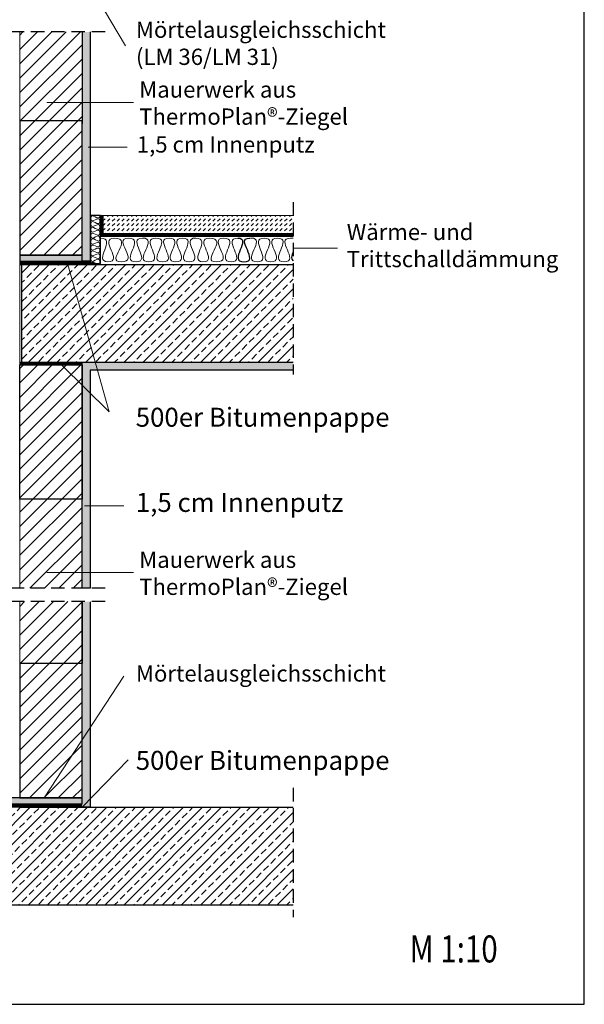
# Model space of a CAD drawing. Units: centimetres. Extents: x 0 to 19, y 0 to 27.7.
# Drawn here: x 8.6 to 19, y 0 to 18.2 of the extents above; entities that cross this region are included whole.
import ezdxf

# ---------------------------------------------------------------- set-up
doc = ezdxf.new("R2010")
doc.units = ezdxf.units.CM
doc.header["$MEASUREMENT"] = 0
doc.linetypes.add('DASHED', pattern=[0.75, 0.5, -0.25])
doc.linetypes.add('HIDDENX2', pattern=[0.75, 0.5, -0.25])
for name, color, linetype, lineweight in [('DETAIL', 7, 'Continuous', 25), ('SCHRAFF', 7, 'Continuous', 13), ('TEXT', 7, 'Continuous', 18)]:
    doc.layers.add(name, color=color, linetype=linetype, lineweight=lineweight)
doc.styles.get("Standard").update_dxf_attribs({"font": 'arial.ttf', "width": 0.9})

msp = doc.modelspace()

# ---------------------------------------------------------------- hatches: boundary and pattern name
at = {"layer": 'SCHRAFF', "lineweight": 13}
h = msp.add_hatch(dxfattribs=at)
h.set_pattern_fill('ANSI31', color=256, scale=1.5, style=0)
h.set_pattern_definition([(45, (8.60426, 7.84903), (-0.1325825, 0.1325825), [])])
h.paths.add_polyline_path([(8.574, 13.831), (9.724, 13.831), (9.724, 17.955), (8.574, 17.955)])
h = msp.add_hatch(dxfattribs=at)
h.set_pattern_fill('AR-SAND', color=256, scale=0.045, style=0)
h.set_pattern_definition([(37.5, (8.60426, 7.84903), (-0.0028347, 0.08670707), [0, -0.0684, 0, -0.0765, 0, -0.073125]), (7.5, (8.60426, 7.84903), (0.07964, 0.1269966), [0, -0.0369, 0, -0.06165, 0, -0.023625]), (327.5, (8.54891, 7.84903), (0.1401364, 0.00025466), [0, -0.0225, 0, -0.081, 0, -0.10575]), (317.5, (8.54891, 7.84903), (0.1352757, 0.0394954), [0, -0.01125, 0, -0.0531, 0, -0.06075])])
h.paths.add_polyline_path([(9.724, 13.72), (9.873, 13.72), (9.877, 17.954), (9.727, 17.955)])
h = msp.add_hatch(dxfattribs=at)
h.set_pattern_fill('DASH', color=256, scale=0.5, angle=45, style=0)
h.set_pattern_definition([(45, (8.60426, -7.37194), (0, 0.08838835), [0.0625, -0.0625])])
edge = h.paths.add_edge_path()
edge.add_spline(control_points=[(10.117, 14.23), (10.117, 14.23), (10.117, 14.567), (10.117, 14.567), (10.117, 14.567), (10.117, 14.567), (13.623, 14.567), (13.623, 14.567), (13.623, 14.567), (13.623, 14.567), (13.623, 14.23), (13.623, 14.23), (13.623, 14.23), (13.623, 14.23), (10.117, 14.23), (10.117, 14.23)], knot_values=[0, 0, 0, 0, 0.2, 0.2, 0.2, 0.2, 0.4, 0.4, 0.4, 0.4, 0.6, 0.6, 0.6, 0.6, 1, 1, 1, 1], degree=3, periodic=0)
edge = h.paths.add_edge_path(flags=16)
edge.add_spline(control_points=[(13.619, 14.374), (13.619, 14.374), (13.623, 14.353), (13.623, 14.353)], knot_values=[0, 0, 0, 0, 1, 1, 1, 1], degree=3, periodic=0)
at = {"layer": 'SCHRAFF'}
for points in [[(8.574, 13.72), (9.724, 13.72), (9.724, 13.831), (8.574, 13.831)], [(7.224, 3.701), (9.724, 3.701), (9.724, 3.811), (7.224, 3.811)]]:
    msp.add_hatch(color=9, dxfattribs=at).paths.add_polyline_path(points)
at = {"layer": 'SCHRAFF', "lineweight": 13}
h = msp.add_hatch(dxfattribs=at)
h.set_pattern_fill('ANSI33', color=256, style=0)
h.set_pattern_definition([(45, (12.50346, 7.84903), (-0.176777, 0.176777), []), (45, (12.68023, 7.84903), (-0.176777, 0.176777), [0.125, -0.0625])])
edge = h.paths.add_edge_path()
edge.add_spline(control_points=[(8.609, 13.658), (8.609, 13.658), (13.623, 13.658), (13.623, 13.658), (13.623, 13.658), (13.623, 13.658), (13.623, 11.858), (13.623, 11.858), (13.623, 11.858), (13.623, 11.858), (8.609, 11.858), (8.609, 11.858), (8.609, 11.858), (8.609, 11.858), (8.609, 13.658), (8.609, 13.658)], knot_values=[0, 0, 0, 0, 0.2, 0.2, 0.2, 0.2, 0.4, 0.4, 0.4, 0.4, 0.6, 0.6, 0.6, 0.6, 1, 1, 1, 1], degree=3, periodic=0)
h = msp.add_hatch(dxfattribs=at)
h.set_pattern_fill('AR-SAND', color=256, scale=0.045, style=0)
h.set_pattern_definition([(322.5, (8.60426, 17.79023), (-0.0028347, -0.08670707), [0, -0.0684, 0, -0.0765, 0, -0.073125]), (352.5, (8.60426, 17.79023), (0.07964, -0.1269966), [0, -0.0369, 0, -0.06165, 0, -0.023625]), (32.5, (8.54891, 17.79023), (0.1401364, -0.00025466), [0, -0.0225, 0, -0.081, 0, -0.10575]), (42.5, (8.54891, 17.79023), (0.1352757, -0.0394954), [0, -0.01125, 0, -0.0531, 0, -0.06075])])
h.paths.add_polyline_path([(9.724, 11.858), (9.874, 11.858), (9.877, 7.685), (9.727, 7.684)])
at = {"layer": 'SCHRAFF'}
h = msp.add_hatch(dxfattribs=at)
h.set_pattern_fill('AR-SAND', color=256, scale=0.045, style=0)
h.set_pattern_definition([(37.5, (8.90325, 7.84903), (-0.0028347, 0.0867071), [0, -0.0684, 0, -0.0765, 0, -0.073125]), (7.5, (8.90325, 7.84903), (0.07964, 0.1269966), [0, -0.0369, 0, -0.06165, 0, -0.023625]), (327.5, (8.8479, 7.84903), (0.1401364, 0.0002547), [0, -0.0225, 0, -0.081, 0, -0.10575]), (317.5, (8.8479, 7.84903), (0.1352757, 0.0394954), [0, -0.01125, 0, -0.0531, 0, -0.06075])])
h.paths.add_polyline_path([(9.874, 11.709), (9.874, 11.858), (13.623, 11.858), (13.623, 11.708)])
at = {"layer": 'SCHRAFF', "lineweight": 13}
h = msp.add_hatch(dxfattribs=at)
h.set_pattern_fill('ANSI31', color=256, scale=1.5, style=0)
h.set_pattern_definition([(45, (-38.28305, 13.93606), (-0.1325825, 0.1325825), [])])
h.paths.add_polyline_path([(8.574, 11.808), (9.724, 11.808), (9.724, 7.684), (8.574, 7.684)])
h = msp.add_hatch(dxfattribs=at)
h.set_pattern_fill('ANSI31', color=256, scale=1.5, style=0)
h.set_pattern_definition([(45, (8.60426, -2.17112), (-0.1325825, 0.1325825), [])])
h.paths.add_polyline_path([(8.574, 3.811), (9.724, 3.811), (9.724, 7.435), (8.574, 7.435)])
h = msp.add_hatch(dxfattribs=at)
h.set_pattern_fill('AR-SAND', color=256, scale=0.045, style=0)
h.set_pattern_definition([(37.5, (8.60426, -2.17112), (-0.0028347, 0.08670707), [0, -0.0684, 0, -0.0765, 0, -0.073125]), (7.5, (8.60426, -2.17112), (0.07964, 0.1269966), [0, -0.0369, 0, -0.06165, 0, -0.023625]), (327.5, (8.54891, -2.17112), (0.1401364, 0.00025466), [0, -0.0225, 0, -0.081, 0, -0.10575]), (317.5, (8.54891, -2.17112), (0.1352757, 0.0394954), [0, -0.01125, 0, -0.0531, 0, -0.06075])])
h.paths.add_polyline_path([(9.724, 3.639), (9.874, 3.639), (9.874, 7.434), (9.727, 7.435)])
h = msp.add_hatch(dxfattribs=at)
h.set_pattern_fill('ANSI33', color=256, style=0)
h.set_pattern_definition([(45, (12.50346, -2.17112), (-0.1767767, 0.1767767), []), (45, (12.68023, -2.17112), (-0.1767767, 0.1767767), [0.125, -0.0625])])
edge = h.paths.add_edge_path()
edge.add_spline(control_points=[(3.202, 3.639), (3.202, 3.639), (13.623, 3.638), (13.623, 3.638), (13.623, 3.638), (13.623, 3.638), (13.623, 1.838), (13.623, 1.838), (13.623, 1.838), (13.623, 1.838), (3.206, 1.838), (3.206, 1.838), (3.206, 1.838), (3.206, 1.838), (3.202, 3.639), (3.202, 3.639)], knot_values=[0, 0, 0, 0, 0.2, 0.2, 0.2, 0.2, 0.4, 0.4, 0.4, 0.4, 0.6, 0.6, 0.6, 0.6, 1, 1, 1, 1], degree=3, periodic=0)

# ---------------------------------------------------------------- linework, layer by layer
at = {"layer": 'DETAIL', "lineweight": 18}
for p, q in [((8.574, 16.311), (8.574, 17.955)), ((8.574, 17.955), (8.574, 16.783)), ((8.574, 13.72), (8.574, 11.808)), ((8.574, 9.328), (8.574, 7.684)), ((8.574, 7.435), (8.574, 6.291))]:
    msp.add_line(p, q, dxfattribs=at)
at = {"layer": 'DETAIL', "lineweight": 25}
for p, q in [((8.609, 13.658), (8.609, 11.858)), ((9.724, 11.858), (9.874, 11.858)), ((9.724, 7.684), (9.724, 11.858)), ((9.874, 11.709), (9.874, 7.685)), ((9.874, 7.685), (9.724, 7.684))]:
    msp.add_line(p, q, dxfattribs=at)
at = {"layer": 'DETAIL', "ltscale": 0.1}
msp.add_lwpolyline([(0, 0), (19, 0), (19, 27.7), (0, 27.7)], close=True, dxfattribs=at)
at = {"layer": 'DETAIL', "lineweight": 25}
for points in [[(8.574, 13.831), (9.724, 13.831), (9.724, 16.311), (8.574, 16.311), (8.574, 13.831)], [(8.574, 13.72), (9.724, 13.72), (9.724, 13.831), (8.574, 13.831), (8.574, 13.72)], [(8.574, 11.808), (9.724, 11.808), (9.724, 9.328), (8.574, 9.328), (8.574, 11.808)], [(8.574, 3.811), (9.724, 3.811), (9.724, 6.291), (8.574, 6.291), (8.574, 3.811)], [(7.224, 3.701), (9.724, 3.701), (9.724, 3.811), (7.224, 3.811), (7.224, 3.701)]]:
    msp.add_lwpolyline(points, close=True, dxfattribs=at)
at = {"layer": 'DETAIL', "linetype": 'HIDDENX2', "lineweight": 25, "ltscale": 0.5}
for points in [[(10.153, 17.955), (10.153, 17.955), (6.792, 17.955), (6.792, 17.955)], [(13.623, 14.811), (13.623, 14.811), (13.623, 11.628), (13.623, 11.628)], [(10.153, 7.685), (10.153, 7.685), (6.792, 7.685), (6.792, 7.685)], [(10.153, 7.435), (10.153, 7.435), (6.792, 7.435), (6.792, 7.435)], [(13.623, 3.996), (13.623, 3.996), (13.623, 1.608), (13.623, 1.608)]]:
    msp.add_open_spline(points, degree=3, dxfattribs=at)
at = {"layer": 'DETAIL', "lineweight": 25}
for points in [[(9.724, 17.955), (9.724, 17.955), (9.724, 16.259), (9.724, 16.259)], [(10.117, 14.23), (10.117, 14.23), (10.117, 14.567), (10.117, 14.567)], [(10.067, 13.676), (10.067, 13.676), (10.067, 14.18), (10.067, 14.18)], [(13.623, 13.893), (13.595, 13.823), (13.577, 13.758), (13.623, 13.728)], [(8.574, 13.72), (9.129, 13.72), (9.872, 13.72), (9.872, 13.72)], [(8.574, 13.658), (8.574, 13.658), (13.623, 13.658), (13.623, 13.658)], [(9.124, 13.658), (9.124, 13.658), (8.914, 13.658), (8.574, 13.658)], [(9.887, 13.676), (9.895, 13.726), (9.945, 13.694), (9.988, 13.676)], [(8.574, 11.858), (8.574, 11.858), (13.623, 11.858), (13.623, 11.858)], [(13.623, 11.708), (13.623, 11.708), (9.874, 11.709), (9.874, 11.709)], [(9.724, 7.684), (9.724, 7.684), (9.724, 9.381), (9.724, 9.381)], [(9.124, 3.639), (9.124, 3.639), (8.914, 3.639), (3.202, 3.639)], [(8.574, 3.639), (8.574, 3.639), (13.623, 3.639), (13.623, 3.639)], [(3.207, 1.839), (3.207, 1.839), (13.623, 1.839), (13.623, 1.839)]]:
    msp.add_open_spline(points, degree=3, dxfattribs=at)
for points, knots in [([(9.874, 17.954), (9.874, 17.954), (9.874, 13.72), (9.874, 13.72), (9.874, 13.72), (9.874, 13.72), (9.724, 13.72), (9.724, 13.72)], [0, 0, 0, 0, 0.333333, 0.333333, 0.333333, 0.333333, 1, 1, 1, 1]), ([(10.067, 13.676), (10.067, 13.676), (9.873, 13.676), (9.873, 13.676), (9.873, 13.676), (9.873, 13.676), (9.873, 14.567), (9.873, 14.567), (9.873, 14.567), (9.873, 14.567), (10.067, 14.567), (10.067, 14.567), (10.067, 14.567), (10.067, 14.567), (10.067, 13.676), (10.067, 13.676)], [0, 0, 0, 0, 0.2, 0.2, 0.2, 0.2, 0.4, 0.4, 0.4, 0.4, 0.6, 0.6, 0.6, 0.6, 1, 1, 1, 1]), ([(12.599, 14.148), (12.874, 14.152), (12.409, 13.708), (12.715, 13.708), (12.715, 13.708), (13.021, 13.708), (12.541, 14.148), (12.814, 14.148), (12.814, 14.148), (12.82, 14.148), (12.825, 14.148), (12.831, 14.147)], [0, 0, 0, 0, 0.25, 0.25, 0.25, 0.25, 0.5, 0.5, 0.5, 0.5, 1, 1, 1, 1]), ([(9.874, 7.434), (9.874, 7.434), (9.874, 3.639), (9.874, 3.639), (9.874, 3.639), (9.874, 3.639), (9.724, 3.639), (9.724, 3.639)], [0, 0, 0, 0, 0.333333, 0.333333, 0.333333, 0.333333, 1, 1, 1, 1])]:
    msp.add_open_spline(points, degree=3, knots=knots, dxfattribs=at)
at = {"layer": 'DETAIL', "lineweight": 18}
for points, knots in [([(9.885, 14.302), (9.884, 14.433), (10.055, 14.221), (10.055, 14.351), (10.055, 14.351), (10.055, 14.482), (9.885, 14.277), (9.885, 14.407), (9.885, 14.407), (9.885, 14.539), (10.054, 14.329), (10.054, 14.459), (10.054, 14.459), (10.054, 14.592), (9.885, 14.383), (9.885, 14.511), (9.885, 14.511), (9.885, 14.643), (10.054, 14.433), (10.054, 14.564), (10.054, 14.564), (10.054, 14.565), (10.054, 14.566), (10.054, 14.567)], [0, 0, 0, 0, 0.142857, 0.142857, 0.142857, 0.142857, 0.285714, 0.285714, 0.285714, 0.285714, 0.428571, 0.428571, 0.428571, 0.428571, 0.571429, 0.571429, 0.571429, 0.571429, 0.714286, 0.714286, 0.714286, 0.714286, 1, 1, 1, 1]), ([(10.047, 13.676), (10.051, 13.683), (10.054, 13.694), (10.054, 13.71), (10.054, 13.71), (10.054, 13.842), (9.885, 13.633), (9.885, 13.762), (9.885, 13.762), (9.885, 13.893), (10.054, 13.683), (10.054, 13.814), (10.054, 13.814), (10.054, 13.944), (9.885, 13.736), (9.885, 13.867), (9.885, 13.867), (9.885, 13.994), (10.054, 13.79), (10.054, 13.919), (10.054, 13.919), (10.054, 14.05), (9.884, 13.842), (9.885, 13.971), (9.885, 13.971), (9.887, 14.103), (10.052, 13.907), (10.054, 14.028), (10.054, 14.028), (10.055, 14.158), (9.887, 13.949), (9.887, 14.079), (9.887, 14.079), (9.885, 14.239), (10.055, 14.002), (10.055, 14.132), (10.055, 14.132), (10.055, 14.288), (9.888, 14.057), (9.886, 14.191), (9.886, 14.191), (9.885, 14.327), (10.054, 14.118), (10.054, 14.25), (10.054, 14.25), (10.054, 14.38), (9.885, 14.171), (9.885, 14.302)], [0, 0, 0, 0, 0.076923, 0.076923, 0.076923, 0.076923, 0.153846, 0.153846, 0.153846, 0.153846, 0.230769, 0.230769, 0.230769, 0.230769, 0.307692, 0.307692, 0.307692, 0.307692, 0.384615, 0.384615, 0.384615, 0.384615, 0.461538, 0.461538, 0.461538, 0.461538, 0.538462, 0.538462, 0.538462, 0.538462, 0.615385, 0.615385, 0.615385, 0.615385, 0.692308, 0.692308, 0.692308, 0.692308, 0.769231, 0.769231, 0.769231, 0.769231, 0.846154, 0.846154, 0.846154, 0.846154, 1, 1, 1, 1]), ([(10.067, 14.148), (10.376, 14.144), (9.919, 13.715), (10.201, 13.712), (10.201, 13.712), (10.506, 13.708), (10.017, 14.144), (10.321, 14.144), (10.321, 14.144), (10.696, 14.148), (10.141, 13.708), (10.444, 13.708), (10.444, 13.708), (10.81, 13.708), (10.269, 14.141), (10.583, 14.146), (10.583, 14.146), (10.902, 14.148), (10.413, 13.712), (10.721, 13.712), (10.721, 13.712), (11.026, 13.712), (10.537, 14.148), (10.842, 14.148)], [0, 0, 0, 0, 0.142857, 0.142857, 0.142857, 0.142857, 0.285714, 0.285714, 0.285714, 0.285714, 0.428571, 0.428571, 0.428571, 0.428571, 0.571429, 0.571429, 0.571429, 0.571429, 0.714286, 0.714286, 0.714286, 0.714286, 1, 1, 1, 1]), ([(10.842, 14.148), (11.15, 14.152), (10.653, 13.708), (10.958, 13.708), (10.958, 13.708), (11.264, 13.708), (10.784, 14.148), (11.09, 14.148), (11.09, 14.148), (11.398, 14.148), (10.906, 13.712), (11.212, 13.712), (11.212, 13.712), (11.522, 13.712), (11.032, 14.148), (11.334, 14.148), (11.334, 14.148), (11.642, 14.148), (11.15, 13.712), (11.458, 13.712), (11.458, 13.712), (11.762, 13.712), (11.274, 14.148), (11.58, 14.148), (11.58, 14.148), (11.88, 14.148), (11.4, 13.712), (11.702, 13.712), (11.702, 13.712), (12.009, 13.712), (11.522, 14.152), (11.824, 14.148), (11.824, 14.148), (12.133, 14.144), (11.676, 13.715), (11.958, 13.712), (11.958, 13.712), (12.263, 13.708), (11.774, 14.144), (12.077, 14.144), (12.077, 14.144), (12.453, 14.148), (11.898, 13.708), (12.201, 13.708), (12.201, 13.708), (12.567, 13.708), (12.025, 14.141), (12.34, 14.146), (12.34, 14.146), (12.659, 14.148), (12.17, 13.712), (12.477, 13.712), (12.477, 13.712), (12.783, 13.712), (12.294, 14.148), (12.599, 14.148)], [0, 0, 0, 0, 0.066667, 0.066667, 0.066667, 0.066667, 0.133333, 0.133333, 0.133333, 0.133333, 0.2, 0.2, 0.2, 0.2, 0.266667, 0.266667, 0.266667, 0.266667, 0.333333, 0.333333, 0.333333, 0.333333, 0.4, 0.4, 0.4, 0.4, 0.466667, 0.466667, 0.466667, 0.466667, 0.533333, 0.533333, 0.533333, 0.533333, 0.6, 0.6, 0.6, 0.6, 0.666667, 0.666667, 0.666667, 0.666667, 0.733333, 0.733333, 0.733333, 0.733333, 0.8, 0.8, 0.8, 0.8, 0.866667, 0.866667, 0.866667, 0.866667, 1, 1, 1, 1]), ([(12.84, 14.148), (13.148, 14.152), (12.65, 13.708), (12.956, 13.708), (12.956, 13.708), (13.262, 13.708), (12.782, 14.148), (13.088, 14.148), (13.088, 14.148), (13.395, 14.148), (12.904, 13.712), (13.21, 13.712), (13.21, 13.712), (13.519, 13.712), (13.03, 14.148), (13.331, 14.148), (13.331, 14.148), (13.639, 14.148), (13.148, 13.712), (13.455, 13.712), (13.455, 13.712), (13.759, 13.712), (13.272, 14.148), (13.577, 14.148), (13.577, 14.148), (13.595, 14.148), (13.61, 14.146), (13.623, 14.144)], [0, 0, 0, 0, 0.0666667, 0.0666667, 0.0666667, 0.0666667, 0.1333333, 0.1333333, 0.1333333, 0.1333333, 0.2, 0.2, 0.2, 0.2, 0.2666667, 0.2666667, 0.2666667, 0.2666667, 0.3333333, 0.3333333, 0.3333333, 0.3333333, 0.4, 0.4, 0.4, 0.4, 0.4039578, 0.4039578, 0.4039578, 0.4039578])]:
    msp.add_open_spline(points, degree=3, knots=knots, dxfattribs=at)
for points in [[(10.117, 14.567), (10.117, 14.567), (13.623, 14.567), (13.623, 14.567)], [(13.623, 14.23), (13.623, 14.23), (10.117, 14.23), (10.117, 14.23)], [(10.067, 14.18), (10.067, 14.18), (13.623, 14.18), (13.623, 14.18)]]:
    msp.add_open_spline(points, degree=3, dxfattribs=at)
at = {"layer": 'SCHRAFF', "color": 0, "linetype": 'DASHED', "lineweight": 18, "ltscale": 0.8, "const_width": 0.04}
msp.add_lwpolyline([(10.092, 14.575), (10.092, 14.207), (13.618, 14.207)], dxfattribs=at)
at = {"layer": 'SCHRAFF', "color": 0, "linetype": 'DASHED', "ltscale": 0.8, "const_width": 0.04}
for points in [[(8.578, 13.684), (9.873, 13.684)], [(8.574, 11.828), (9.724, 11.828)], [(7.224, 3.664), (9.723, 3.664)]]:
    msp.add_lwpolyline(points, dxfattribs=at)
at = {"layer": 'TEXT', "ltscale": 0.1}
for p, q in [((10.524, 17.697), (8.078, 21.829)), ((9.074, 16.654), (10.676, 16.654)), ((10.556, 15.826), (9.839, 15.826)), ((10.495, 9.207), (9.768, 9.207)), ((9.074, 7.972), (10.676, 7.972))]:
    msp.add_line(p, q, dxfattribs=at)
at = {"layer": 'TEXT'}
for p, q in [((13.623, 13.961), (14.443, 13.961)), ((9.464, 13.658), (10.226, 10.94)), ((10.226, 10.94), (9.345, 11.808)), ((9.025, 3.811), (10.496, 6.059)), ((9.724, 3.639), (10.579, 4.515))]:
    msp.add_line(p, q, dxfattribs=at)
at = {"layer": 'TEXT', "lineweight": 35}
msp.add_line((9.724, 6.291), (9.724, 7.435), dxfattribs=at)

# ---------------------------------------------------------------- texts
at = {"layer": 'TEXT', "width": 0.8}
msp.add_text('M 1:10', height=0.5, dxfattribs=at).set_placement((15.775, 0.773))
at = {"layer": 'TEXT', "attachment_point": 1}
for s, insert, char_height, width in [('Mörtelausgleichsschicht\\P(LM 36/LM 31)', (10.72, 18.145), 0.3, 2.68846), ('Mauerwerk aus\\PThermoPlan®-Ziegel', (10.78, 17.041), 0.3, 6.89212), ('1,5 cm Innenputz', (10.736, 16.027), 0.3, 3.80228), ('Wärme- und Trittschalldämmung', (14.613, 14.411), 0.3, 3.80228), ('500er Bitumenpappe', (10.716, 11.015), 0.35, 5.07915), ('1,5 cm Innenputz', (10.718, 9.442), 0.35, 5.59569), ('Mauerwerk aus\\PThermoPlan®-Ziegel', (10.78, 8.359), 0.3, 6.89212), ('Mörtelausgleichsschicht', (10.72, 6.259), 0.3, 2.68846), ('500er Bitumenpappe', (10.716, 4.679), 0.35, 5.07915)]:
    msp.add_mtext(s, dxfattribs=dict(at, insert=insert, char_height=char_height, width=width))

doc.saveas('drawing.dxf')
